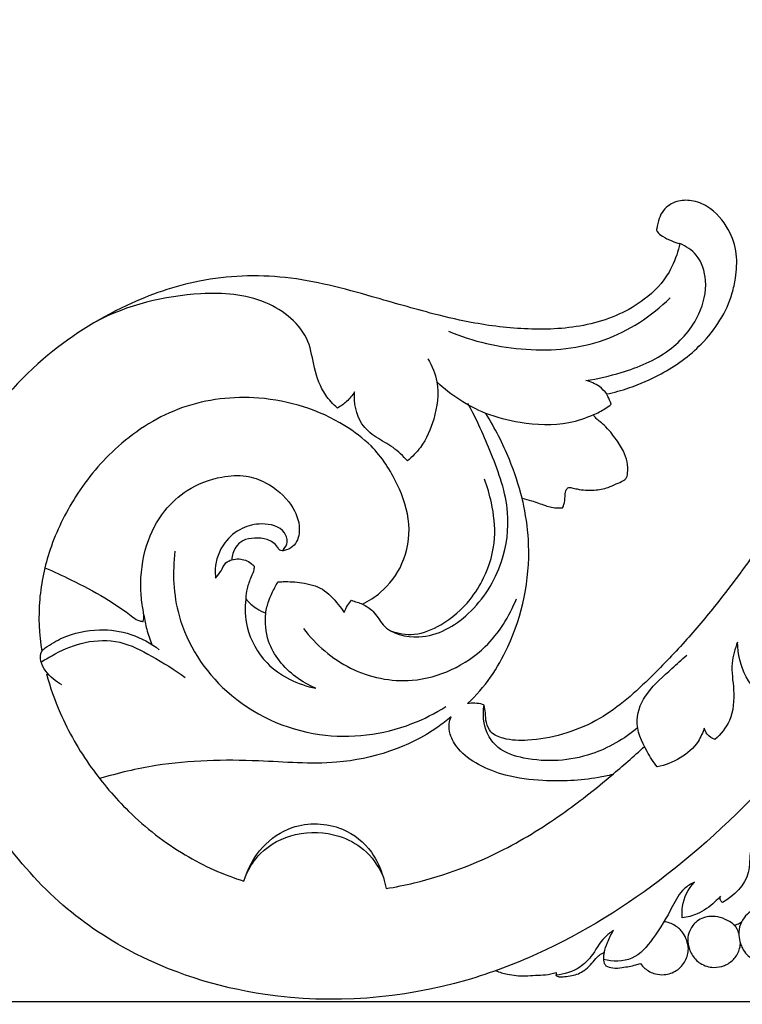
# Model space of a CAD drawing. Units: millimetres. Extents: x -4 to 2063, y 0 to 1467.
# Drawn here: x 664 to 727, y 1109 to 1195 of the extents above; entities that cross this region are included whole.
import ezdxf

# ---------------------------------------------------------------- set-up
doc = ezdxf.new("R2010")
doc.units = ezdxf.units.MM
doc.header["$MEASUREMENT"] = 0
doc.layers.add('Default', color=7, linetype='Continuous', true_color=0xffffff)
doc.styles.add('Arial CE', font='arial.ttf')
doc.dimstyles.new('Default', dxfattribs={"dimtxt": 10, "dimasz": 5, "dimexe": 0.5, "dimexo": 0.5, "dimgap": 0.25, "dimtad": 1, "dimtoh": 1, "dimdec": 0, "dimzin": 1, "dimdsep": 46, "dimtxsty": 'Arial CE', "dimcen": 0.5, "dimazin": 0, "dimtfac": 1, "dimtdec": 4, "dimtix": 1, "dimtmove": 1, "dimatfit": 3, "dimfxl": 1, "dimtolj": 1, "dimtzin": 1, "dimarcsym": 0})

# ---------------------------------------------------------------- blocks, each defined once
blk = doc.blocks.new('*D11')
at = {"layer": 'Default', "color": 0, "lineweight": -2, "transparency": 16777216}
for p, q in [((971.12, 1239.917), (1383.92, 1239.917)), ((1383.42, 1234.917), (1383.42, 1114.653)), ((600.068, 1109.653), (1383.92, 1109.653))]:
    blk.add_line(p, q, dxfattribs=at)
at = {"layer": 'Default', "color": 0, "transparency": 16777216}
for points in [[(1384.253, 1234.917), (1382.587, 1234.917), (1383.42, 1239.917)], [(1382.587, 1114.653), (1384.253, 1114.653), (1383.42, 1109.653)]]:
    blk.add_solid(points, dxfattribs=at)
at = {"layer": 'Defpoints', "color": 0, "transparency": 16777216}
for p in [(970.62, 1239.917), (599.568, 1109.653), (1383.42, 1109.653)]:
    blk.add_point(p, dxfattribs=at)
at = {"layer": 'Default', "color": 0, "transparency": 16777216, "insert": (1378.065, 1174.785), "char_height": 10, "attachment_point": 5, "rotation": 90, "style": 'Arial CE'}
blk.add_mtext('\\A1;130', dxfattribs=at)
blk = doc.blocks.new('*D12')
at = {"layer": 'Default', "color": 0, "lineweight": -2, "transparency": 16777216}
for p, q in [((571.298, 1110.153), (571.298, 1243.727)), ((576.298, 1243.227), (1366.298, 1243.227)), ((1371.298, 1110.153), (1371.298, 1243.727))]:
    blk.add_line(p, q, dxfattribs=at)
at = {"layer": 'Default', "color": 0, "transparency": 16777216}
for points in [[(576.298, 1244.06), (576.298, 1242.393), (571.298, 1243.227)], [(1366.298, 1242.393), (1366.298, 1244.06), (1371.298, 1243.227)]]:
    blk.add_solid(points, dxfattribs=at)
at = {"layer": 'Defpoints', "color": 0, "transparency": 16777216}
for p in [(1371.298, 1243.227), (571.298, 1109.653), (1371.298, 1109.653)]:
    blk.add_point(p, dxfattribs=at)
at = {"layer": 'Default', "color": 0, "transparency": 16777216, "insert": (971.298, 1248.582), "char_height": 10, "attachment_point": 5, "style": 'Arial CE'}
blk.add_mtext('\\A1;800', dxfattribs=at)

msp = doc.modelspace()

# ---------------------------------------------------------------- linework, layer by layer
at = {"layer": 'Default'}
for points, knots in [([(714.715, 1162.474), (715.369, 1162.612), (716.999, 1163.053), (719.881, 1164.324), (723.33, 1166.781), (725.407, 1169.975), (725.971, 1172.793), (726.125, 1174.705), (725.353, 1176.977), (723.901, 1178.68), (722.167, 1179.357), (720.743, 1179.308), (719.699, 1178.647), (719.23, 1177.703), (719.113, 1177.114), (719.043, 1176.712), (719.189, 1176.446), (719.642, 1176.116), (720.311, 1175.781), (720.834, 1175.606), (721.072, 1175.545)], [387.780038, 387.780038, 387.780038, 387.780038, 392.286608, 399.149866, 408.930495, 420.617549, 423.565597, 428.320764, 433.360596, 439.400728, 442.736878, 445.601003, 448.740356, 450.498563, 452.550444, 452.855671, 453.167933, 454.511025, 456.563165, 458.219267, 458.219267, 458.219267, 458.219267]), ([(721.072, 1175.545), (721.038, 1175.388), (720.829, 1174.532), (720.108, 1172.69), (717.63, 1170.099), (713.379, 1168.279), (708.252, 1167.968), (703.681, 1168.48), (699.07, 1169.548), (693.667, 1171.158), (686.931, 1172.962), (679.509, 1172.69), (672.278, 1170.157), (665.152, 1165.606), (659.632, 1159.059), (657.331, 1153.991), (656.616, 1151.841)], [458.219267, 458.219267, 458.219267, 458.219267, 459.3012, 464.171166, 471.372407, 482.84671, 494.475343, 505.697034, 513.804784, 526.383001, 543.796864, 560.604403, 575.567099, 595.05557, 617.017062, 632.30835, 632.30835, 632.30835, 632.30835]), ([(712.905, 1163.648), (713.949, 1163.79), (716.463, 1164.39), (720.189, 1165.901), (722.817, 1168.978), (723.569, 1172.118), (722.82, 1174.539), (721.609, 1175.324), (721.072, 1175.545)], [1.918167, 1.918167, 1.918167, 1.918167, 4.684343, 8.699769, 12.253029, 14.839914, 16.901825, 18.426657, 18.426657, 18.426657, 18.426657]), ([(743.854, 1173.611), (742.992, 1172.546), (739.565, 1168.156), (735.452, 1161.33), (731.165, 1154.096), (727.784, 1148.852), (724.663, 1144.616), (721.477, 1140.834), (718.116, 1137.335), (714.684, 1134.292), (710.92, 1132.807), (708.168, 1132.282), (706.033, 1132.353), (704.634, 1132.918), (704.188, 1133.879), (704.219, 1134.691), (704.113, 1135.187), (704.065, 1135.404)], [156.798769, 156.798769, 156.798769, 156.798769, 166.044902, 194.367119, 210.458451, 222.829067, 236.45992, 245.954505, 256.158538, 269.304624, 276.371777, 283.226288, 288.04898, 290.761454, 292.803754, 294.715336, 296.212665, 296.212665, 296.212665, 296.212665]), ([(691.307, 1161.25), (690.927, 1161.583), (689.995, 1162.599), (689.235, 1164.66), (688.84, 1167.999), (684.959, 1171.074), (678.152, 1171.478), (673.062, 1170.215), (670.266, 1168.73)], [8.779475, 8.779475, 8.779475, 8.779475, 10.105919, 12.340857, 14.422665, 18.768671, 23.749184, 32.061865, 32.061865, 32.061865, 32.061865]), ([(700.958, 1167.921), (703.099, 1167.034), (707.65, 1165.993), (714.671, 1166.619), (718.6, 1169.247), (720.222, 1170.819)], [0, 0, 0, 0, 6.083544, 12.054227, 17.984964, 17.984964, 17.984964, 17.984964]), ([(699.168, 1165.53), (699.537, 1164.912), (700.249, 1163.198), (699.854, 1160.416), (698.847, 1158.052), (697.816, 1156.996), (697.396, 1156.649)], [-8.531815, -8.531815, -8.531815, -8.531815, -6.642216, -3.814165, -1.43089, 0, 0, 0, 0]), ([(713.556, 1160.661), (712.877, 1160.355), (710.806, 1159.648), (707.538, 1159.823), (703.52, 1160.819), (701.179, 1162.367), (699.951, 1163.518)], [0, 0, 0, 0, 1.955342, 5.674148, 8.374644, 12.79241, 12.79241, 12.79241, 12.79241]), ([(714.715, 1162.474), (714.537, 1162.713), (714.019, 1163.244), (713.326, 1163.55), (712.905, 1163.648)], [0, 0, 0, 0, 0.783027, 1.918167, 1.918167, 1.918167, 1.918167]), ([(694.25, 1157.962), (693.536, 1158.612), (690.682, 1160.804), (684.903, 1162.593), (677.738, 1161.769), (672.231, 1158.329), (668.491, 1153.832), (666.236, 1149.216), (665.242, 1144.6), (665.373, 1141.589), (665.611, 1140.109)], [0, 0, 0, 0, 2.534624, 9.396811, 15.232357, 20.952985, 25.965196, 30.428236, 34.309457, 38.243328, 38.243328, 38.243328, 38.243328]), ([(692.807, 1162.649), (692.614, 1162.346), (692.168, 1161.808), (691.597, 1161.408), (691.307, 1161.25)], [6.969678, 6.969678, 6.969678, 6.969678, 7.911954, 8.779475, 8.779475, 8.779475, 8.779475]), ([(697.396, 1156.649), (697.018, 1157.075), (696.196, 1157.889), (694.656, 1158.641), (693.029, 1160.046), (692.736, 1161.706), (692.807, 1162.649)], [0, 0, 0, 0, 1.49471, 2.984579, 4.486879, 6.969678, 6.969678, 6.969678, 6.969678]), ([(715.102, 1161.577), (715.024, 1161.813), (714.901, 1162.116), (714.752, 1162.406), (714.715, 1162.474)], [385.58102, 385.58102, 385.58102, 385.58102, 387.258184, 387.780038, 387.780038, 387.780038, 387.780038]), ([(693.493, 1144.202), (693.818, 1144.038), (694.58, 1143.579), (695.457, 1141.731), (699.048, 1140.866), (703.153, 1143.227), (705.784, 1147.442), (706.467, 1152.55), (704.777, 1157.16), (703.434, 1160.238), (702.651, 1161.637)], [0, 0, 0, 0, 0.953785, 2.262728, 5.122973, 9.270159, 13.958747, 17.730841, 22.369194, 26.577792, 26.577792, 26.577792, 26.577792]), ([(713.556, 1160.661), (713.915, 1160.812), (714.449, 1161.094), (714.937, 1161.446), (715.102, 1161.577)], [381.528983, 381.528983, 381.528983, 381.528983, 384.155043, 385.58102, 385.58102, 385.58102, 385.58102]), ([(707.362, 1153.4), (707.072, 1154.543), (706.235, 1157.106), (705.001, 1159.512), (704.2, 1160.79)], [0, 0, 0, 0, 3.095173, 7.05441, 7.05441, 7.05441, 7.05441]), ([(710.887, 1152.581), (710.932, 1152.676), (711.055, 1152.985), (711.096, 1153.494), (711.109, 1153.984), (711.327, 1154.376), (711.746, 1154.309), (712.46, 1154.117), (713.552, 1154.063), (714.712, 1154.259), (715.521, 1154.648), (716.051, 1154.853), (716.466, 1155.134), (716.586, 1155.757), (716.539, 1156.57), (716.159, 1157.633), (715.404, 1158.738), (714.567, 1159.763), (713.804, 1160.31), (713.59, 1160.611), (713.556, 1160.661)], [350.786534, 350.786534, 350.786534, 350.786534, 351.49294, 353.019954, 354.169973, 354.868075, 355.661932, 356.675538, 360.051603, 362.812429, 364.55078, 366.071614, 366.679748, 367.816329, 370.03522, 372.237473, 375.299643, 379.044334, 381.121598, 381.528983, 381.528983, 381.528983, 381.528983]), ([(693.493, 1144.202), (694.052, 1144.476), (695.461, 1145.392), (697.219, 1147.723), (697.812, 1151.23), (696.598, 1154.826), (695.171, 1156.976), (694.25, 1157.962)], [-36.252205, -36.252205, -36.252205, -36.252205, -32.048543, -25.036563, -17.190178, -9.103997, 0, 0, 0, 0]), ([(674.438, 1142.702), (674.455, 1142.784), (674.53, 1143.21), (674.316, 1144.157), (674.124, 1146.288), (674.506, 1149.243), (676.006, 1152.238), (678.33, 1154.349), (680.877, 1155.304), (683.294, 1155.473), (685.484, 1154.695), (687.316, 1153.136), (688.185, 1151.015), (687.82, 1149.412), (687.023, 1148.923), (686.633, 1148.843), (686.502, 1148.831)], [-154.436303, -154.436303, -154.436303, -154.436303, -153.874962, -151.533501, -148.028781, -139.380826, -131.850017, -125.894018, -118.615738, -113.895495, -109.865343, -103.210372, -98.288714, -95.004809, -93.221314, -92.329174, -92.329174, -92.329174, -92.329174]), ([(695.94, 1141.881), (696.587, 1141.647), (698.143, 1141.373), (700.648, 1142.449), (702.715, 1144.225), (704.334, 1146.84), (705.183, 1149.765), (704.821, 1152.722), (704.352, 1154.401), (704.103, 1155.069)], [0, 0, 0, 0, 1.807715, 3.956345, 6.906633, 8.840607, 11.974783, 14.674435, 16.545577, 16.545577, 16.545577, 16.545577]), ([(702.621, 1135.55), (704.142, 1136.967), (706.984, 1141.183), (708.274, 1147.483), (707.72, 1151.845), (707.418, 1153.174), (707.362, 1153.4)], [299.516294, 299.516294, 299.516294, 299.516294, 313.010749, 333.393917, 341.022129, 342.591906, 342.591906, 342.591906, 342.591906]), ([(707.362, 1153.4), (707.637, 1153.34), (708.327, 1153.176), (709.324, 1152.763), (710.247, 1152.536), (710.755, 1152.566), (710.887, 1152.581)], [342.591906, 342.591906, 342.591906, 342.591906, 344.485558, 347.369822, 349.886866, 350.786534, 350.786534, 350.786534, 350.786534]), ([(686.502, 1148.831), (686.688, 1148.993), (687.065, 1149.487), (686.68, 1150.906), (684.808, 1151.323), (682.915, 1150.884), (681.273, 1149.517), (680.639, 1147.797), (680.69, 1146.726), (680.726, 1146.465)], [0, 0, 0, 0, 0.648024, 1.492678, 3.346802, 4.874514, 6.602331, 8.706587, 9.400384, 9.400384, 9.400384, 9.400384]), ([(686.502, 1148.831), (686.434, 1148.842), (686.249, 1148.897), (686.004, 1149.427), (685.219, 1149.9), (684.128, 1149.987), (683.112, 1149.82), (682.472, 1149.238), (682.21, 1148.623), (682.146, 1148.243), (682.138, 1148.057)], [-92.329174, -92.329174, -92.329174, -92.329174, -91.864881, -91.120072, -88.615686, -86.124023, -83.781887, -81.901562, -80.580013, -79.325197, -79.325197, -79.325197, -79.325197]), ([(677.194, 1148.803), (676.959, 1146.948), (677.164, 1142.345), (681.448, 1135.759), (689.378, 1132.096), (696.407, 1132.973), (699.801, 1134.705), (700.727, 1135.294)], [0, 0, 0, 0, 4.909034, 11.714849, 19.5014, 26.572898, 29.453483, 29.453483, 29.453483, 29.453483]), ([(682.138, 1148.057), (682.341, 1148.113), (682.929, 1148.187), (683.639, 1147.927), (683.998, 1147.587), (684.077, 1147.498)], [-79.325197, -79.325197, -79.325197, -79.325197, -77.904228, -75.383344, -74.580596, -74.580596, -74.580596, -74.580596]), ([(665.889, 1147.37), (666.647, 1147.037), (668.407, 1146.208), (671.033, 1144.862), (672.918, 1143.556), (673.994, 1142.727), (674.333, 1142.7), (674.438, 1142.702)], [-176.450486, -176.450486, -176.450486, -176.450486, -170.859111, -163.305091, -156.667327, -155.144136, -154.436303, -154.436303, -154.436303, -154.436303]), ([(680.726, 1146.465), (680.891, 1146.672), (681.235, 1147.074), (681.502, 1147.794), (681.95, 1148), (682.138, 1148.057)], [9.400384, 9.400384, 9.400384, 9.400384, 10.096528, 10.792204, 11.306967, 11.306967, 11.306967, 11.306967]), ([(684.077, 1147.498), (684.075, 1147.4), (684.049, 1147.072), (683.75, 1146.448), (683.447, 1145.62), (683.359, 1144.965), (683.343, 1144.668)], [-74.580596, -74.580596, -74.580596, -74.580596, -73.913476, -72.383833, -69.97496, -67.966111, -67.966111, -67.966111, -67.966111]), ([(685.079, 1143.407), (685.136, 1143.773), (685.279, 1144.364), (685.672, 1145.26), (685.946, 1145.803), (686.134, 1146.127)], [-63.100644, -63.100644, -63.100644, -63.100644, -60.599904, -59.032286, -56.501073, -56.501073, -56.501073, -56.501073]), ([(686.134, 1146.127), (686.289, 1146.14), (686.985, 1146.18), (688.297, 1146.091), (690.122, 1145.655), (691.174, 1144.433), (691.745, 1143.71), (691.91, 1143.472)], [-56.501073, -56.501073, -56.501073, -56.501073, -55.448082, -51.805592, -47.584886, -43.280143, -41.330045, -41.330045, -41.330045, -41.330045]), ([(683.343, 1144.668), (683.251, 1143.857), (683.339, 1141.807), (685.161, 1138.483), (687.876, 1137.197), (689.438, 1136.886)], [0, 0, 0, 0, 2.143153, 5.271897, 9.453097, 9.453097, 9.453097, 9.453097]), ([(683.343, 1144.668), (683.62, 1144.337), (684.165, 1143.845), (684.81, 1143.514), (685.079, 1143.407)], [-67.966111, -67.966111, -67.966111, -67.966111, -65.053785, -63.100644, -63.100644, -63.100644, -63.100644]), ([(688.362, 1142.077), (689.442, 1140.658), (692.271, 1138.2), (698.365, 1136.936), (704.095, 1139.629), (706.265, 1143.127), (706.864, 1144.669)], [0, 0, 0, 0, 4.680751, 9.446293, 15.56826, 19.911489, 19.911489, 19.911489, 19.911489]), ([(691.91, 1143.472), (691.978, 1143.682), (692.152, 1144.063), (692.404, 1144.395), (692.536, 1144.537)], [-41.330045, -41.330045, -41.330045, -41.330045, -39.842122, -38.534578, -38.534578, -38.534578, -38.534578]), ([(674.481, 1143.262), (674.541, 1142.841), (674.72, 1141.966), (675.008, 1141.12), (675.187, 1140.69)], [0, 0, 0, 0, 1.115272, 2.337762, 2.337762, 2.337762, 2.337762]), ([(689.438, 1136.886), (688.821, 1137.14), (687.106, 1138.12), (685.186, 1140.416), (685.014, 1142.598), (685.079, 1143.407)], [9.453097, 9.453097, 9.453097, 9.453097, 11.205364, 14.622204, 16.751073, 16.751073, 16.751073, 16.751073]), ([(667.367, 1137.194), (667.096, 1137.331), (666.329, 1137.859), (665.508, 1138.821), (665.444, 1140.033), (666.277, 1140.675), (667.83, 1141.565), (670.455, 1142.152), (673.422, 1141.715), (675.092, 1140.807), (675.833, 1140.239)], [0, 0, 0, 0, 0.797636, 2.433788, 3.1987, 3.556288, 5.086559, 7.950776, 10.377072, 12.827483, 12.827483, 12.827483, 12.827483]), ([(665.566, 1139.159), (665.959, 1139.423), (667.169, 1140.128), (669.406, 1141.055), (672.464, 1141.129), (675.316, 1139.624), (677.164, 1138.511), (678.083, 1137.808)], [0, 0, 0, 0, 1.243822, 3.671089, 6.299262, 8.942378, 11.978684, 11.978684, 11.978684, 11.978684]), ([(726.101, 1140.897), (725.856, 1140.313), (725.43, 1138.925), (725.867, 1136.644), (725.682, 1134.186), (724.646, 1132.883), (724.129, 1132.419)], [51.104227, 51.104227, 51.104227, 51.104227, 52.767714, 54.791672, 57.144382, 58.967273, 58.967273, 58.967273, 58.967273]), ([(731.175, 1134.577), (730.394, 1134.799), (728.692, 1135.589), (726.58, 1137.73), (726.118, 1139.862), (726.101, 1140.897)], [43.530994, 43.530994, 43.530994, 43.530994, 45.662211, 48.385697, 51.104227, 51.104227, 51.104227, 51.104227]), ([(719.107, 1130.042), (718.774, 1130.463), (718, 1131.716), (716.937, 1134.008), (718.243, 1136.753), (720.086, 1138.303), (721.234, 1139.389), (721.669, 1139.768)], [64.974329, 64.974329, 64.974329, 64.974329, 66.381535, 68.890826, 71.095485, 73.723579, 75.237489, 75.237489, 75.237489, 75.237489]), ([(736.617, 1138.146), (734.653, 1135.484), (729.507, 1129.265), (720.547, 1120.507), (710.82, 1114.446), (699.159, 1110.045), (686.541, 1109.068), (674.249, 1112.964), (666.386, 1118.499), (661.766, 1124.181), (658.485, 1128.956), (657.02, 1131.667), (656.521, 1132.663)], [118.970428, 118.970428, 118.970428, 118.970428, 127.654216, 140.133297, 151.710736, 157.404989, 172.792203, 183.794739, 190.609039, 197.731928, 202.883898, 205.809346, 205.809346, 205.809346, 205.809346]), ([(666.026, 1138.135), (666.341, 1136.981), (667.334, 1134.121), (669.702, 1130.036), (673.323, 1125.784), (677.78, 1122.287), (681.417, 1120.675), (683.191, 1120.103)], [0, 0, 0, 0, 3.140614, 7.915877, 12.297281, 17.742163, 22.634975, 22.634975, 22.634975, 22.634975]), ([(704.065, 1135.404), (704.021, 1135.427), (703.768, 1135.55), (703.266, 1135.587), (702.828, 1135.579), (702.621, 1135.55)], [296.212665, 296.212665, 296.212665, 296.212665, 296.547311, 298.103035, 299.516294, 299.516294, 299.516294, 299.516294]), ([(717.405, 1133.447), (716.23, 1132.461), (713.117, 1130.653), (708.659, 1130.362), (705.386, 1131.405), (704.03, 1133.182), (703.926, 1134.611), (704.065, 1135.404)], [0, 0, 0, 0, 4.024944, 9.182182, 11.298647, 12.68621, 14.799159, 14.799159, 14.799159, 14.799159]), ([(701.195, 1134.407), (700.82, 1134.09), (697.987, 1131.879), (692.066, 1129.975), (683.762, 1130.742), (676.795, 1130.588), (672.249, 1129.509), (670.644, 1129.027)], [38.501127, 38.501127, 38.501127, 38.501127, 41.813954, 62.744525, 78.005483, 98.097216, 109.40846, 109.40846, 109.40846, 109.40846]), ([(715.226, 1129.382), (714.819, 1129.283), (712.834, 1128.859), (709.682, 1128.72), (706.142, 1129.16), (703.617, 1130.107), (701.893, 1131.342), (701.109, 1132.699), (700.956, 1133.713), (701.107, 1134.214), (701.195, 1134.407)], [0, 0, 0, 0, 2.829199, 13.694454, 21.098976, 26.755842, 31.773068, 35.052083, 37.065492, 38.501127, 38.501127, 38.501127, 38.501127]), ([(723.202, 1133.414), (723.07, 1133.013), (722.32, 1131.326), (720.476, 1130.326), (719.107, 1130.042)], [60.195283, 60.195283, 60.195283, 60.195283, 61.303664, 64.974329, 64.974329, 64.974329, 64.974329]), ([(724.129, 1132.419), (723.872, 1132.513), (723.452, 1132.786), (723.252, 1133.227), (723.202, 1133.414)], [58.967273, 58.967273, 58.967273, 58.967273, 59.687376, 60.195283, 60.195283, 60.195283, 60.195283]), ([(695.538, 1119.464), (696.36, 1119.601), (699.888, 1120.318), (705.29, 1122.348), (710.863, 1125.845), (714.832, 1129.006), (717.06, 1130.958), (717.998, 1131.824)], [37.914412, 37.914412, 37.914412, 37.914412, 40.10383, 47.359253, 52.894624, 57.316105, 60.667254, 60.667254, 60.667254, 60.667254]), ([(683.191, 1120.103), (683.499, 1121.184), (684.552, 1123.168), (687.646, 1125.276), (691.555, 1125.168), (694.301, 1122.967), (695.208, 1120.895), (695.48, 1119.785), (695.538, 1119.464)], [22.634975, 22.634975, 22.634975, 22.634975, 25.585292, 28.286231, 32.097376, 34.914198, 37.056848, 37.914412, 37.914412, 37.914412, 37.914412]), ([(683.383, 1120.667), (683.687, 1121.341), (684.751, 1122.974), (687.709, 1124.512), (691.079, 1124.372), (693.814, 1122.941), (694.871, 1121.435), (695.254, 1120.565)], [0, 0, 0, 0, 1.940374, 4.98605, 8.280669, 10.398764, 12.894937, 12.894937, 12.894937, 12.894937]), ([(728.07, 1124.929), (727.832, 1124.553), (727.488, 1123.844), (727.086, 1122.479), (727.29, 1120.279), (725.774, 1118.841), (724.793, 1118.245)], [27.957018, 27.957018, 27.957018, 27.957018, 29.124464, 30.009056, 31.671869, 34.685133, 34.685133, 34.685133, 34.685133]), ([(722.341, 1120.02), (722.029, 1119.875), (721.183, 1119.364), (720.224, 1117.452), (718.973, 1115.324), (717.086, 1113.059), (715.24, 1113.106), (714.441, 1113.301)], [41.549656, 41.549656, 41.549656, 41.549656, 42.452722, 44.06845, 46.974762, 49.134719, 51.294463, 51.294463, 51.294463, 51.294463]), ([(721.291, 1116.924), (721.254, 1117.25), (721.251, 1118.375), (721.815, 1119.438), (722.341, 1120.02)], [38.628524, 38.628524, 38.628524, 38.628524, 39.489774, 41.549656, 41.549656, 41.549656, 41.549656]), ([(724.612, 1118.798), (724.456, 1118.625), (723.853, 1118.028), (722.785, 1117.241), (721.733, 1116.979), (721.291, 1116.924)], [35.226108, 35.226108, 35.226108, 35.226108, 35.836636, 37.457326, 38.628524, 38.628524, 38.628524, 38.628524]), ([(724.793, 1118.245), (724.716, 1118.3), (724.565, 1118.463), (724.579, 1118.691), (724.612, 1118.798)], [34.6851328, 34.6851328, 34.6851328, 34.6851328, 34.9340701, 35.2261082, 35.2261082, 35.2261082, 35.2261082]), ([(728.049, 1117.894), (727.642, 1117.764), (726.746, 1117.268), (726.174, 1116.175), (726.217, 1115.259), (726.279, 1114.914), (726.349, 1114.681)], [0, 0, 0, 0, 1.121738, 2.614039, 2.884915, 3.525346, 3.525346, 3.525346, 3.525346]), ([(721.816, 1114.241), (721.782, 1114.721), (721.526, 1115.524), (720.676, 1116.319), (720.035, 1116.538), (719.694, 1116.587)], [0, 0, 0, 0, 1.265103, 2.075507, 2.981122, 2.981122, 2.981122, 2.981122]), ([(726.204, 1115.566), (726.126, 1115.83), (725.878, 1116.31), (725.169, 1116.737), (724.429, 1117.05), (723.439, 1117.075), (722.455, 1116.681), (721.907, 1115.834), (721.701, 1115.006), (721.807, 1114.47), (721.913, 1114.205)], [0, 0, 0, 0, 0.722163, 1.339175, 2.132756, 2.805983, 3.900551, 4.731716, 5.356986, 6.106696, 6.106696, 6.106696, 6.106696]), ([(725.801, 1116.286), (725.892, 1116.306), (726.116, 1116.374), (726.323, 1116.485), (726.438, 1116.565)], [0, 0, 0, 0, 0.243771, 0.6110982, 0.6110982, 0.6110982, 0.6110982]), ([(715.302, 1115.828), (715.033, 1115.648), (714.21, 1115.036), (713.574, 1113.685), (712.219, 1112.371), (711.034, 1111.996), (710.303, 1111.932)], [1.839173, 1.839173, 1.839173, 1.839173, 2.689089, 4.48584, 5.643839, 7.569507, 7.569507, 7.569507, 7.569507]), ([(714.487, 1113.895), (714.568, 1114.19), (714.791, 1114.856), (715.102, 1115.488), (715.302, 1115.828)], [0, 0, 0, 0, 0.803637, 1.839173, 1.839173, 1.839173, 1.839173]), ([(726.349, 1114.681), (726.391, 1114.547), (726.531, 1114.199), (726.979, 1113.572), (727.78, 1113.025), (728.845, 1112.833), (729.884, 1113.079), (730.733, 1113.724), (731.208, 1114.574), (731.313, 1115.229), (731.298, 1115.568), (731.293, 1115.635)], [60.299687, 60.299687, 60.299687, 60.299687, 61.246348, 62.81494, 65.437937, 67.559831, 69.949216, 72.432546, 74.530776, 76.37151, 76.82184, 76.82184, 76.82184, 76.82184]), ([(710.303, 1111.932), (710.378, 1111.875), (710.617, 1111.737), (711.107, 1111.834), (711.866, 1111.884), (712.918, 1112.314), (713.545, 1113.136), (714.073, 1113.71), (714.346, 1113.845), (714.487, 1113.895)], [12.563229, 12.563229, 12.563229, 12.563229, 13.200425, 14.33897, 15.75951, 18.409781, 21.634681, 22.625216, 23.63976, 23.63976, 23.63976, 23.63976]), ([(714.487, 1113.895), (714.465, 1113.78), (714.439, 1113.474), (714.426, 1113.053), (714.595, 1112.822), (714.652, 1112.759)], [23.63976, 23.63976, 23.63976, 23.63976, 24.432025, 25.736279, 26.308615, 26.308615, 26.308615, 26.308615]), ([(717.643, 1112.956), (717.755, 1112.797), (718.118, 1112.395), (718.85, 1112.019), (719.843, 1111.927), (720.842, 1112.269), (721.631, 1113.129), (721.805, 1113.876), (721.816, 1114.241)], [33.197786, 33.197786, 33.197786, 33.197786, 34.512386, 36.816998, 38.547382, 41.139781, 43.635642, 46.099952, 46.099952, 46.099952, 46.099952]), ([(721.913, 1114.205), (721.965, 1114.047), (722.178, 1113.566), (722.834, 1112.854), (723.923, 1112.529), (724.967, 1112.719), (725.788, 1113.256), (726.225, 1113.99), (726.332, 1114.494), (726.349, 1114.681)], [46.332583, 46.332583, 46.332583, 46.332583, 47.457743, 49.863911, 52.610552, 54.729026, 56.85135, 59.032654, 60.299687, 60.299687, 60.299687, 60.299687]), ([(705.068, 1112.324), (705.398, 1112.196), (706.24, 1111.942), (707.42, 1111.847), (708.524, 1111.936), (709.431, 1111.939), (710.028, 1112.081), (710.331, 1112.176)], [0, 0, 0, 0, 2.390874, 5.906448, 7.906372, 9.866954, 12.010397, 12.010397, 12.010397, 12.010397]), ([(714.652, 1112.759), (714.838, 1112.667), (715.307, 1112.5), (716.198, 1112.62), (716.998, 1112.75), (717.512, 1112.911), (717.643, 1112.956)], [26.308615, 26.308615, 26.308615, 26.308615, 27.703747, 29.572705, 32.264722, 33.197786, 33.197786, 33.197786, 33.197786])]:
    msp.add_open_spline(points, degree=3, knots=knots, dxfattribs=at)
for points in [[(692.536, 1144.537), (692.855, 1144.425), (693.174, 1144.314), (693.493, 1144.202)], [(721.816, 1114.241), (721.849, 1114.229), (721.881, 1114.217), (721.913, 1114.205)], [(710.331, 1112.176), (710.322, 1112.094), (710.312, 1112.013), (710.303, 1111.932)]]:
    msp.add_open_spline(points, degree=3, dxfattribs=at)

# ---------------------------------------------------------------- dimensions: what is measured, and where the dimension line sits
dim = msp.add_linear_dim(base=(1371.298, 1243.227), p1=(571.298, 1109.653), p2=(1371.298, 1109.653), dimstyle='Default', dxfattribs=at)
dim.commit()
dim.dimension.update_dxf_attribs({"geometry": '*D12', "text_midpoint": (971.298, 1248.582)})
dim = msp.add_linear_dim(base=(1383.42, 1109.653), p1=(970.62, 1239.917), p2=(599.568, 1109.653), angle=90, dimstyle='Default', dxfattribs=at)
dim.commit()
dim.dimension.update_dxf_attribs({"geometry": '*D11', "text_midpoint": (1378.065, 1174.785)})

doc.saveas('drawing.dxf')
